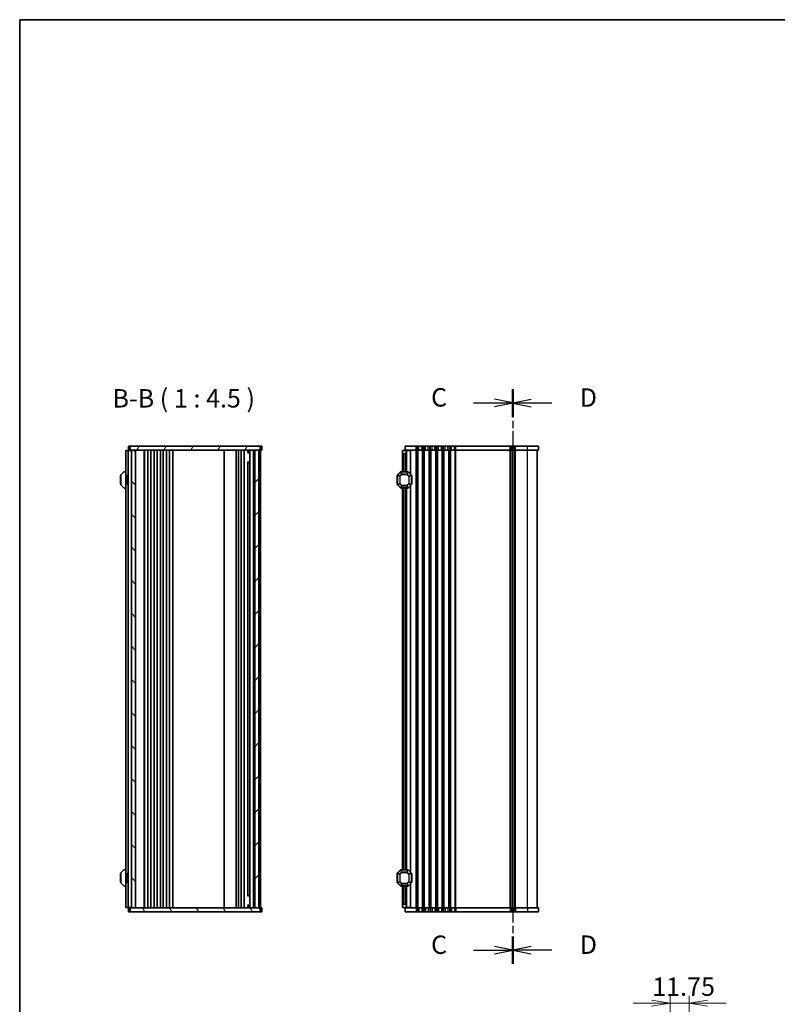
# Model space of a CAD drawing. Units: millimetres. Extents: x 0 to 6699, y 0 to 1264.
# Drawn here: x 987 to 1451, y 662 to 1264 of the extents above; entities that cross this region are included whole.
import ezdxf

# ---------------------------------------------------------------- set-up
doc = ezdxf.new("R2010")
doc.units = ezdxf.units.MM
doc.linetypes.add('CHAIN', pattern=[0.3543, 0.2362, -0.0295, 0.0591, -0.0295])
for name, color, linetype, lineweight in [('Border (ISO)', 7, 'Continuous', 35), ('Dimension (ISO)', 7, 'Continuous', 18), ('Dimension (ISO) @ 1', 7, 'Continuous', 18), ('Section Line (ISO)', 7, 'CHAIN', 25), ('Symbol (ISO)', 7, 'Continuous', 18), ('Visible (ISO)', 7, 'Continuous', 35), ('Visible Narrow (ISO)', 7, 'Continuous', 25)]:
    doc.layers.add(name, color=color, linetype=linetype, lineweight=lineweight)
doc.layers.add('Hatch (ISO)', color=1, linetype='Continuous', lineweight=18, true_color=0xff0000)
doc.styles.add('Note Text (TK)', font='MS PGothic.ttf')
doc.dimstyles.new('Default - Method 1b (TK)', dxfattribs={"dimscale": 2.5, "dimtxt": 2.5, "dimasz": 2.5, "dimexe": 1, "dimexo": 1.5, "dimgap": 1, "dimtad": 1, "dimrnd": 1e-08, "dimdsep": 46, "dimtxsty": 'Note Text (TK)', "dimblk": 'OPEN', "dimcen": 0.09, "dimdle": 5, "dimclrd": 100, "dimclre": 100, "dimclrt": 7, "dimadec": 1, "dimazin": 1, "dimtfac": 1, "dimtmove": 0, "dimatfit": 3, "dimldrblk": 'OPEN', "dimfxl": 0, "dimtolj": 1, "dimlwd": -1, "dimlwe": -1, "dimarcsym": 0})

# ---------------------------------------------------------------- blocks, each defined once
blk = doc.blocks.new('図面枠 tk図枠')
at = {"layer": 'Border (ISO)'}
for q in [(405.5, 289), (14.5, 8)]:
    blk.add_line((14.5, 289), q, dxfattribs=at)
blk = doc.blocks.new('_Open')
at = {"color": 0, "linetype": 'ByBlock', "lineweight": -2}
for p, q in [((-1, 0.167), (0, 0)), ((-1, -0.167), (0, 0)), ((0, 0), (-1, 0))]:
    blk.add_line(p, q, dxfattribs=at)
blk = doc.blocks.new('*D51')
at = {"layer": 'Defpoints', "color": 0, "transparency": 16777216}
for p in [(1385.24, 662.75), (1396.99, 637.91), (1385.24, 623.16)]:
    blk.add_point(p, dxfattribs=at)
at = {"layer": 'Dimension (ISO)', "color": 100, "transparency": 16777216}
for p, q in [((1373.99, 662.75), (1362.74, 662.75)), ((1385.24, 629.91), (1385.24, 667.25)), ((1396.99, 662.75), (1385.24, 662.75)), ((1396.99, 644.66), (1396.99, 667.25)), ((1408.24, 662.75), (1419.49, 662.75))]:
    blk.add_line(p, q, dxfattribs=at)
at = {"layer": 'Dimension (ISO)', "color": 100, "transparency": 16777216, "xscale": 11.25, "yscale": 11.25, "zscale": 11.25}
blk.add_blockref('_Open', (1385.24, 662.75), dxfattribs=at)
at = {"layer": 'Dimension (ISO)', "color": 100, "transparency": 16777216, "xscale": 11.25, "yscale": 11.25, "zscale": 11.25, "rotation": 180}
blk.add_blockref('_Open', (1396.99, 662.75), dxfattribs=at)
at = {"layer": 'Dimension (ISO)', "color": 7, "transparency": 16777216, "insert": (1374.37, 672.87), "char_height": 11.25, "attachment_point": 4, "style": 'Note Text (TK)'}
blk.add_mtext('\\A1;11.75', dxfattribs=at)
blk = doc.blocks.new('2dTransSection2')
at = {"layer": 'Section Line (ISO)', "linetype": 'CHAIN', "ltscale": 16.147881}
blk.add_line((81.51, 238.72), (81.51, 160.62), dxfattribs=at)
at = {"layer": 'Section Line (ISO)', "linetype": 'Continuous', "lineweight": 50}
for p, q in [((81.51, 238.72), (81.51, 235)), ((81.51, 164.34), (81.51, 160.62))]:
    blk.add_line(p, q, dxfattribs=at)
at = {"layer": 'Section Line (ISO)', "linetype": 'Continuous'}
for p, q in [((84.01, 237.36), (81.51, 236.86)), ((84.01, 236.86), (81.51, 236.86)), ((81.51, 236.86), (84.01, 236.36)), ((86.84, 236.86), (84.01, 236.86)), ((84.01, 162.98), (81.51, 162.48)), ((84.01, 162.48), (81.51, 162.48)), ((81.51, 162.48), (84.01, 161.98)), ((86.84, 162.48), (84.01, 162.48))]:
    blk.add_line(p, q, dxfattribs=at)
at = {"layer": 'Section Line (ISO)', "char_height": 2.5, "attachment_point": 7, "style": 'Note Text (TK)'}
for insert in [(90.62, 235.59), (90.62, 161.21)]:
    blk.add_mtext('D', dxfattribs=dict(at, insert=insert))
blk = doc.blocks.new('2dTransSection3')
at = {"layer": 'Section Line (ISO)', "linetype": 'CHAIN', "ltscale": 16.156618}
blk.add_line((81.51, 238.77), (81.51, 160.63), dxfattribs=at)
at = {"layer": 'Section Line (ISO)', "linetype": 'Continuous', "lineweight": 50}
for p, q in [((81.51, 238.77), (81.51, 235.04)), ((81.51, 164.35), (81.51, 160.63))]:
    blk.add_line(p, q, dxfattribs=at)
at = {"layer": 'Section Line (ISO)', "linetype": 'Continuous'}
for p, q in [((81.51, 236.91), (79.01, 237.41)), ((76.17, 236.91), (79.01, 236.91)), ((79.01, 236.91), (81.51, 236.91)), ((79.01, 236.41), (81.51, 236.91)), ((76.17, 162.49), (79.01, 162.49)), ((81.51, 162.49), (79.01, 162.99)), ((79.01, 162.49), (81.51, 162.49)), ((79.01, 161.99), (81.51, 162.49))]:
    blk.add_line(p, q, dxfattribs=at)
at = {"layer": 'Section Line (ISO)', "char_height": 2.5, "attachment_point": 7, "style": 'Note Text (TK)'}
for insert in [(70.41, 235.62), (70.41, 161.2)]:
    blk.add_mtext('C', dxfattribs=dict(at, insert=insert))

msp = doc.modelspace()

# ---------------------------------------------------------------- hatches: boundary and pattern name
at = {"layer": 'Hatch (ISO)'}
h = msp.add_hatch(dxfattribs=at)
h.set_pattern_fill('ANSI31', color=256, scale=114.3, angle=14.9999778, style=0)
h.set_pattern_definition([(60, (922.25, -36), (-12.37334, 7.14375), [])])
h.paths.add_polyline_path([(1134.5906, 1001.1648), (1134.5906, 1003.6648), (1055.0906, 1003.6648), (1055.0906, 1001.1648)])
h = msp.add_hatch(dxfattribs=at)
h.set_pattern_fill('ANSI31', color=256, scale=114.3, angle=90.0002105, style=0)
h.set_pattern_definition([(135.0002, (922.25, -36), (-10.10275, -10.10283), [])])
h.paths.add_polyline_path([(1058.3406, 721.1648), (1058.3406, 1001.1648), (1055.8406, 1001.1648), (1055.8406, 721.1648)])
h = msp.add_hatch(dxfattribs=at)
h.set_pattern_fill('ANSI31', color=256, scale=114.3, style=0)
h.set_pattern_definition([(45, (922.25, -36), (-10.10279, 10.10279), [])])
h.paths.add_polyline_path([(1133.8406, 721.1648), (1133.8406, 1001.1648), (1131.3406, 1001.1648), (1131.3406, 721.1648)])
h = msp.add_hatch(dxfattribs=at)
h.set_pattern_fill('ANSI31', color=256, scale=114.3, angle=75.0001754, style=0)
h.set_pattern_definition([(120.0002, (922.25, -36), (-12.37332, -7.1438), [])])
h.paths.add_polyline_path([(1134.5906, 718.6648), (1134.5906, 721.1648), (1055.0906, 721.1648), (1055.0906, 718.6648)])

# ---------------------------------------------------------------- linework, layer by layer
at = {"layer": 'Visible (ISO)'}
for p, q in [((1052.8406, 1000.9148), (1052.3406, 1000.9148)), ((1052.3406, 721.4148), (1052.3406, 1000.9148)), ((1052.8406, 1000.9148), (1053.5406, 1000.9148)), ((1053.5406, 1000.9148), (1053.8406, 1000.9148)), ((1054.8406, 1000.9148), (1053.8406, 1000.9148)), ((1053.8406, 721.4148), (1053.8406, 1000.9148)), ((1054.4567, 1003.6648), (1054.0906, 1003.6648)), ((1054.0906, 1001.1648), (1054.0906, 1003.6648)), ((1054.4567, 1001.1648), (1054.0906, 1001.1648)), ((1054.4567, 1003.6648), (1054.871, 1003.6648)), ((1054.4567, 1001.1648), (1054.871, 1001.1648)), ((1054.8406, 1000.9148), (1054.8406, 1001.1648)), ((1054.8406, 1000.9148), (1055.5406, 1000.9148)), ((1054.871, 1003.6648), (1055.0906, 1003.6648)), ((1054.871, 1001.1648), (1055.0906, 1001.1648)), ((1134.5906, 1003.6648), (1055.0906, 1003.6648)), ((1055.0906, 1003.6648), (1055.0906, 1001.1648)), ((1055.0906, 1001.1648), (1134.5906, 1001.1648)), ((1055.8406, 1000.9148), (1055.5406, 1000.9148)), ((1058.3406, 1001.1648), (1055.8406, 1001.1648)), ((1055.8406, 1001.1648), (1055.8406, 721.1648)), ((1058.3406, 721.1648), (1058.3406, 1001.1648)), ((1063.6406, 721.1648), (1063.6406, 1001.1648)), ((1063.8406, 721.1648), (1063.8406, 1001.1648)), ((1065.9406, 721.1648), (1065.9406, 1001.1648)), ((1067.7406, 721.1648), (1067.7406, 1001.1648)), ((1069.7406, 721.1648), (1069.7406, 1001.1648)), ((1071.5406, 721.1648), (1071.5406, 1001.1648)), ((1073.5406, 721.1648), (1073.5406, 1001.1648)), ((1075.3406, 721.1648), (1075.3406, 1001.1648)), ((1077.3406, 721.1648), (1077.3406, 1001.1648)), ((1079.1406, 721.1648), (1079.1406, 1001.1648)), ((1081.1406, 721.1648), (1081.1406, 1001.1648)), ((1112.5406, 721.1648), (1112.5406, 1001.1648)), ((1119.8406, 721.1648), (1119.8406, 1001.1648)), ((1121.3406, 721.1648), (1121.3406, 1001.1648)), ((1122.9406, 721.1648), (1122.9406, 1001.1648)), ((1124.7406, 721.1648), (1124.7406, 1001.1648)), ((1127.0178, 999.9136), (1127.0178, 1001.0051)), ((1127.0553, 1000.9648), (1127.0178, 1001.0023)), ((1127.0553, 1000.9648), (1128.2406, 1000.9648)), ((1127.0553, 1000.9648), (1127.0553, 999.9942)), ((1128.2406, 721.1648), (1128.2406, 1001.1648)), ((1130.5406, 721.1648), (1130.5406, 1001.1648)), ((1133.8406, 1001.1648), (1131.3406, 1001.1648)), ((1131.3406, 1001.1648), (1131.3406, 721.1648)), ((1133.8406, 721.1648), (1133.8406, 1001.1648)), ((1134.5906, 1001.1648), (1134.5906, 1003.6648)), ((1134.5906, 1003.6648), (1134.8103, 1003.6648)), ((1134.5906, 1001.1648), (1134.8103, 1001.1648)), ((1134.8103, 1003.6648), (1135.2245, 1003.6648)), ((1134.8103, 1001.1648), (1135.2245, 1001.1648)), ((1134.8406, 721.1648), (1134.8406, 1001.1648)), ((1135.5906, 1003.6648), (1135.2245, 1003.6648)), ((1135.5906, 1001.1648), (1135.2245, 1001.1648)), ((1135.5906, 1001.1648), (1135.5906, 1003.6648)), ((1221.538, 1000.9148), (1224.038, 1000.9148)), ((1221.538, 999.4148), (1221.538, 1000.9148)), ((1230.038, 1003.6648), (1223.288, 1003.6648)), ((1223.288, 1001.1648), (1223.288, 1003.6648)), ((1230.038, 1001.1648), (1223.288, 1001.1648)), ((1224.038, 1000.9148), (1224.038, 1001.1648)), ((1224.038, 1000.9148), (1224.038, 999.9148)), ((1226.2386, 1000.9148), (1224.038, 1000.9148)), ((1226.2386, 1000.9148), (1226.538, 1000.9148)), ((1226.538, 1000.9148), (1226.538, 986.4148)), ((1230.038, 1003.6648), (1230.803, 1003.6648)), ((1230.038, 1001.1648), (1230.803, 1001.1648)), ((1231.6705, 1003.6648), (1230.803, 1003.6648)), ((1231.6705, 1001.1648), (1230.803, 1001.1648)), ((1231.6705, 1003.6648), (1233.4054, 1003.6648)), ((1231.6705, 1001.1648), (1233.4054, 1001.1648)), ((1234.2729, 1003.6648), (1233.4054, 1003.6648)), ((1234.2729, 1001.1648), (1233.4054, 1001.1648)), ((1234.2729, 1003.6648), (1234.803, 1003.6648)), ((1234.2729, 1001.1648), (1234.803, 1001.1648)), ((1235.6705, 1003.6648), (1234.803, 1003.6648)), ((1235.6705, 1001.1648), (1234.803, 1001.1648)), ((1235.6705, 1003.6648), (1237.4054, 1003.6648)), ((1235.6705, 1001.1648), (1237.4054, 1001.1648)), ((1238.2729, 1003.6648), (1237.4054, 1003.6648)), ((1238.2729, 1001.1648), (1237.4054, 1001.1648)), ((1238.2729, 1003.6648), (1238.803, 1003.6648)), ((1238.2729, 1001.1648), (1238.803, 1001.1648)), ((1239.6705, 1003.6648), (1238.803, 1003.6648)), ((1239.6705, 1001.1648), (1238.803, 1001.1648)), ((1239.6705, 1003.6648), (1241.4054, 1003.6648)), ((1239.6705, 1001.1648), (1241.4054, 1001.1648)), ((1242.2729, 1003.6648), (1241.4054, 1003.6648)), ((1242.2729, 1001.1648), (1241.4054, 1001.1648)), ((1242.2729, 1003.6648), (1242.803, 1003.6648)), ((1242.2729, 1001.1648), (1242.803, 1001.1648)), ((1243.6705, 1003.6648), (1242.803, 1003.6648)), ((1243.6705, 1001.1648), (1242.803, 1001.1648)), ((1243.6705, 1003.6648), (1245.4054, 1003.6648)), ((1243.6705, 1001.1648), (1245.4054, 1001.1648)), ((1246.2729, 1003.6648), (1245.4054, 1003.6648)), ((1246.2729, 1001.1648), (1245.4054, 1001.1648)), ((1246.2729, 1003.6648), (1246.803, 1003.6648)), ((1246.2729, 1001.1648), (1246.803, 1001.1648)), ((1247.6705, 1003.6648), (1246.803, 1003.6648)), ((1247.6705, 1001.1648), (1246.803, 1001.1648)), ((1247.6705, 1003.6648), (1249.4054, 1003.6648)), ((1247.6705, 1001.1648), (1249.4054, 1001.1648)), ((1250.2729, 1003.6648), (1249.4054, 1003.6648)), ((1250.2729, 1001.1648), (1249.4054, 1001.1648)), ((1250.2729, 1003.6648), (1250.803, 1003.6648)), ((1250.2729, 1001.1648), (1250.803, 1001.1648)), ((1251.6705, 1003.6648), (1250.803, 1003.6648)), ((1251.6705, 1001.1648), (1250.803, 1001.1648)), ((1251.6705, 1003.6648), (1253.4054, 1003.6648)), ((1251.6705, 1001.1648), (1253.4054, 1001.1648)), ((1254.2729, 1003.6648), (1253.4054, 1003.6648)), ((1254.2729, 1001.1648), (1253.4054, 1001.1648)), ((1254.2729, 1003.6648), (1287.3857, 1003.6648)), ((1254.2729, 1001.1648), (1287.3857, 1001.1648)), ((1288.2837, 1003.6648), (1287.3857, 1003.6648)), ((1288.2837, 1001.1648), (1287.3857, 1001.1648)), ((1288.2837, 1003.6648), (1289.9054, 1003.6648)), ((1288.2837, 1001.1648), (1288.2837, 1003.6648)), ((1288.2837, 1001.1648), (1289.9054, 1001.1648)), ((1289.038, 721.1648), (1289.038, 1001.1648)), ((1289.038, 721.1648), (1289.038, 1001.1648)), ((1290.7729, 1003.6648), (1289.9054, 1003.6648)), ((1289.9054, 1001.1648), (1289.9054, 1003.6648)), ((1290.7729, 1001.1648), (1289.9054, 1001.1648)), ((1290.7729, 1003.6648), (1298.038, 1003.6648)), ((1290.7729, 1001.1648), (1298.038, 1001.1648)), ((1304.788, 1003.6648), (1298.038, 1003.6648)), ((1304.788, 1001.1648), (1298.038, 1001.1648)), ((1304.038, 721.1648), (1304.038, 1001.1648)), ((1304.788, 1001.1648), (1304.788, 1003.6648)), ((1126.8886, 999.5648), (1128.2406, 999.5648)), ((1127.0553, 999.9942), (1127.0178, 999.9191)), ((1127.0553, 999.9942), (1128.2406, 999.9942)), ((1221.538, 999.4148), (1221.538, 987.9148)), ((1223.038, 998.9148), (1222.038, 998.9148)), ((1224.038, 999.9148), (1224.038, 987.9148)), ((1126.8886, 993.8795), (1128.2406, 993.8795)), ((1127.0178, 728.5373), (1127.0178, 993.7923)), ((1127.27, 993.6648), (1127.0178, 993.7909)), ((1128.2406, 993.6648), (1127.27, 993.6648)), ((1049.0906, 985.4148), (1049.0906, 980.4148)), ((1049.3406, 985.7905), (1049.3406, 980.039)), ((1051.2528, 987.8269), (1049.4285, 986.0026)), ((1052.3406, 987.9148), (1051.4649, 987.9148)), ((1053.0406, 985.3952), (1053.3406, 985.9148)), ((1053.0406, 980.4344), (1053.0406, 985.3952)), ((1053.3406, 985.9148), (1053.3406, 979.9148)), ((1053.3406, 985.9148), (1053.8406, 985.9148)), ((1218.288, 985.4148), (1218.288, 980.4148)), ((1218.538, 985.7905), (1218.538, 980.039)), ((1220.4501, 987.8269), (1218.6258, 986.0026)), ((1224.9137, 987.9148), (1220.6622, 987.9148)), ((1226.9501, 986.0026), (1225.1258, 987.8269)), ((1227.038, 980.039), (1227.038, 985.7905)), ((1227.288, 980.4148), (1227.288, 985.4148)), ((1049.4285, 979.8269), (1051.2528, 978.0026)), ((1051.4649, 977.9148), (1052.3406, 977.9148)), ((1053.0406, 980.4344), (1053.3406, 979.9148)), ((1053.3406, 979.9148), (1053.8406, 979.9148)), ((1218.6258, 979.8269), (1220.4501, 978.0026)), ((1220.6622, 977.9148), (1224.9137, 977.9148)), ((1221.538, 977.9148), (1221.538, 744.4148)), ((1224.038, 977.9148), (1224.038, 744.4148)), ((1225.1258, 978.0026), (1226.9501, 979.8269)), ((1226.538, 979.4148), (1226.538, 742.9148)), ((1049.0906, 741.9148), (1049.0906, 736.9148)), ((1049.3406, 742.2905), (1049.3406, 736.539)), ((1051.2528, 744.3269), (1049.4285, 742.5026)), ((1052.3406, 744.4148), (1051.4649, 744.4148)), ((1053.0406, 741.8952), (1053.3406, 742.4148)), ((1053.0406, 736.9344), (1053.0406, 741.8952)), ((1053.3406, 742.4148), (1053.3406, 736.4148)), ((1053.3406, 742.4148), (1053.8406, 742.4148)), ((1218.288, 741.9148), (1218.288, 736.9148)), ((1218.538, 742.2905), (1218.538, 736.539)), ((1220.4501, 744.3269), (1218.6258, 742.5026)), ((1224.9137, 744.4148), (1220.6622, 744.4148)), ((1226.9501, 742.5026), (1225.1258, 744.3269)), ((1227.038, 736.539), (1227.038, 742.2905)), ((1227.288, 736.9148), (1227.288, 741.9148)), ((1049.4285, 736.3269), (1051.2528, 734.5026)), ((1053.0406, 736.9344), (1053.3406, 736.4148)), ((1053.3406, 736.4148), (1053.8406, 736.4148)), ((1218.6258, 736.3269), (1220.4501, 734.5026)), ((1225.1258, 734.5026), (1226.9501, 736.3269)), ((1226.538, 735.9148), (1226.538, 721.4148)), ((1051.4649, 734.4148), (1052.3406, 734.4148)), ((1220.6622, 734.4148), (1224.9137, 734.4148)), ((1221.538, 734.4148), (1221.538, 722.9148)), ((1224.038, 734.4148), (1224.038, 722.4148)), ((1128.2406, 728.4501), (1126.8886, 728.4501)), ((1127.27, 728.6648), (1127.0178, 728.5386)), ((1127.27, 728.6648), (1128.2406, 728.6648)), ((1221.538, 721.4148), (1221.538, 722.9148)), ((1222.038, 723.4148), (1223.038, 723.4148)), ((1052.8406, 721.4148), (1052.3406, 721.4148)), ((1052.8406, 721.4148), (1053.5406, 721.4148)), ((1053.5406, 721.4148), (1053.8406, 721.4148)), ((1054.8406, 721.4148), (1053.8406, 721.4148)), ((1054.0906, 721.1648), (1054.4567, 721.1648)), ((1054.0906, 721.1648), (1054.0906, 718.6648)), ((1054.0906, 718.6648), (1054.4567, 718.6648)), ((1054.8709, 721.1648), (1054.4567, 721.1648)), ((1054.8709, 718.6648), (1054.4567, 718.6648)), ((1054.8406, 721.1648), (1054.8406, 721.4148)), ((1054.8406, 721.4148), (1055.5406, 721.4148)), ((1055.0906, 721.1648), (1054.8709, 721.1648)), ((1055.0906, 718.6648), (1054.8709, 718.6648)), ((1134.5906, 721.1648), (1055.0906, 721.1648)), ((1055.0906, 721.1648), (1055.0906, 718.6648)), ((1055.0906, 718.6648), (1134.5906, 718.6648)), ((1055.8406, 721.4148), (1055.5406, 721.4148)), ((1055.8406, 721.1648), (1058.3406, 721.1648)), ((1128.2406, 722.7648), (1126.8886, 722.7648)), ((1127.0178, 721.3245), (1127.0178, 722.4159)), ((1127.0553, 722.3354), (1127.0178, 722.4105)), ((1127.0553, 721.3648), (1127.0178, 721.3272)), ((1128.2406, 722.3354), (1127.0553, 722.3354)), ((1127.0553, 721.3648), (1127.0553, 722.3354)), ((1128.2406, 721.3648), (1127.0553, 721.3648)), ((1131.3406, 721.1648), (1133.8406, 721.1648)), ((1134.5906, 718.6648), (1134.5906, 721.1648)), ((1134.8103, 721.1648), (1134.5906, 721.1648)), ((1134.8103, 718.6648), (1134.5906, 718.6648)), ((1135.2245, 721.1648), (1134.8103, 721.1648)), ((1135.2245, 718.6648), (1134.8103, 718.6648)), ((1135.2245, 721.1648), (1135.5906, 721.1648)), ((1135.2245, 718.6648), (1135.5906, 718.6648)), ((1135.5906, 721.1648), (1135.5906, 718.6648)), ((1224.038, 721.4148), (1221.538, 721.4148)), ((1223.288, 721.1648), (1223.288, 718.6648)), ((1223.288, 721.1648), (1230.038, 721.1648)), ((1223.288, 718.6648), (1230.038, 718.6648)), ((1224.038, 722.4148), (1224.038, 721.4148)), ((1224.038, 721.1648), (1224.038, 721.4148)), ((1226.2386, 721.4148), (1224.038, 721.4148)), ((1226.2386, 721.4148), (1226.538, 721.4148)), ((1230.803, 721.1648), (1230.038, 721.1648)), ((1230.803, 718.6648), (1230.038, 718.6648)), ((1230.803, 721.1648), (1231.6705, 721.1648)), ((1230.803, 718.6648), (1231.6705, 718.6648)), ((1233.4054, 721.1648), (1231.6705, 721.1648)), ((1233.4054, 718.6648), (1231.6705, 718.6648)), ((1233.4054, 721.1648), (1234.2729, 721.1648)), ((1233.4054, 718.6648), (1234.2729, 718.6648)), ((1234.803, 721.1648), (1234.2729, 721.1648)), ((1234.803, 718.6648), (1234.2729, 718.6648)), ((1234.803, 721.1648), (1235.6705, 721.1648)), ((1234.803, 718.6648), (1235.6705, 718.6648)), ((1237.4054, 721.1648), (1235.6705, 721.1648)), ((1237.4054, 718.6648), (1235.6705, 718.6648)), ((1237.4054, 721.1648), (1238.2729, 721.1648)), ((1237.4054, 718.6648), (1238.2729, 718.6648)), ((1238.803, 721.1648), (1238.2729, 721.1648)), ((1238.803, 718.6648), (1238.2729, 718.6648)), ((1238.803, 721.1648), (1239.6705, 721.1648)), ((1238.803, 718.6648), (1239.6705, 718.6648)), ((1241.4054, 721.1648), (1239.6705, 721.1648)), ((1241.4054, 718.6648), (1239.6705, 718.6648)), ((1241.4054, 721.1648), (1242.2729, 721.1648)), ((1241.4054, 718.6648), (1242.2729, 718.6648)), ((1242.803, 721.1648), (1242.2729, 721.1648)), ((1242.803, 718.6648), (1242.2729, 718.6648)), ((1242.803, 721.1648), (1243.6705, 721.1648)), ((1242.803, 718.6648), (1243.6705, 718.6648)), ((1245.4054, 721.1648), (1243.6705, 721.1648)), ((1245.4054, 718.6648), (1243.6705, 718.6648)), ((1245.4054, 721.1648), (1246.2729, 721.1648)), ((1245.4054, 718.6648), (1246.2729, 718.6648)), ((1246.803, 721.1648), (1246.2729, 721.1648)), ((1246.803, 718.6648), (1246.2729, 718.6648)), ((1246.803, 721.1648), (1247.6705, 721.1648)), ((1246.803, 718.6648), (1247.6705, 718.6648)), ((1249.4054, 721.1648), (1247.6705, 721.1648)), ((1249.4054, 718.6648), (1247.6705, 718.6648)), ((1249.4054, 721.1648), (1250.2729, 721.1648)), ((1249.4054, 718.6648), (1250.2729, 718.6648)), ((1250.803, 721.1648), (1250.2729, 721.1648)), ((1250.803, 718.6648), (1250.2729, 718.6648)), ((1250.803, 721.1648), (1251.6705, 721.1648)), ((1250.803, 718.6648), (1251.6705, 718.6648)), ((1253.4054, 721.1648), (1251.6705, 721.1648)), ((1253.4054, 718.6648), (1251.6705, 718.6648)), ((1253.4054, 721.1648), (1254.2729, 721.1648)), ((1253.4054, 718.6648), (1254.2729, 718.6648)), ((1287.3857, 721.1648), (1254.2729, 721.1648)), ((1287.3857, 718.6648), (1254.2729, 718.6648)), ((1287.3857, 721.1648), (1288.2837, 721.1648)), ((1287.3857, 718.6648), (1288.2837, 718.6648)), ((1288.2837, 721.1648), (1288.2837, 718.6648)), ((1289.9054, 721.1648), (1288.2837, 721.1648)), ((1289.9054, 718.6648), (1288.2837, 718.6648)), ((1289.9054, 721.1648), (1289.9054, 718.6648)), ((1289.9054, 721.1648), (1290.7729, 721.1648)), ((1289.9054, 718.6648), (1290.7729, 718.6648)), ((1298.038, 721.1648), (1290.7729, 721.1648)), ((1298.038, 718.6648), (1290.7729, 718.6648)), ((1298.038, 721.1648), (1304.788, 721.1648)), ((1298.038, 718.6648), (1304.788, 718.6648)), ((1304.788, 721.1648), (1304.788, 718.6648))]:
    msp.add_line(p, q, dxfattribs=at)
for centre, radius, start, end in [((1222.038, 999.4148), 0.5, 180, 270), ((1223.038, 999.9148), 1, 270, 0), ((1049.3406, 985.4148), 0.25, 90, 180), ((1049.6406, 985.7905), 0.3, 135, 180), ((1051.4649, 987.6148), 0.3, 90, 135), ((1218.538, 985.4148), 0.25, 90, 180), ((1218.838, 985.7905), 0.3, 135, 180), ((1220.6622, 987.6148), 0.3, 90, 135), ((1224.9137, 987.6148), 0.3, 45, 90), ((1226.738, 985.7905), 0.3, 0, 45), ((1227.038, 985.4148), 0.25, 0, 90), ((1049.3406, 980.4148), 0.25, 180, 270), ((1049.6406, 980.039), 0.3, 180, 225), ((1051.4649, 978.2148), 0.3, 225, 270), ((1218.538, 980.4148), 0.25, 180, 270), ((1218.838, 980.039), 0.3, 180, 225), ((1220.6622, 978.2148), 0.3, 225, 270), ((1224.9137, 978.2148), 0.3, 270, 315), ((1226.738, 980.039), 0.3, 315, 0), ((1227.038, 980.4148), 0.25, 270, 0), ((1049.3406, 741.9148), 0.25, 90, 180), ((1049.6406, 742.2905), 0.3, 135, 180), ((1051.4649, 744.1148), 0.3, 90, 135), ((1218.538, 741.9148), 0.25, 90, 180), ((1218.838, 742.2905), 0.3, 135, 180), ((1220.6622, 744.1148), 0.3, 90, 135), ((1224.9137, 744.1148), 0.3, 45, 90), ((1226.738, 742.2905), 0.3, 0, 45), ((1227.038, 741.9148), 0.25, 0, 90), ((1049.3406, 736.9148), 0.25, 180, 270), ((1049.6406, 736.539), 0.3, 180, 225), ((1218.538, 736.9148), 0.25, 180, 270), ((1218.838, 736.539), 0.3, 180, 225), ((1226.738, 736.539), 0.3, 315, 0), ((1227.038, 736.9148), 0.25, 270, 0), ((1051.4649, 734.7148), 0.3, 225, 270), ((1220.6622, 734.7148), 0.3, 225, 270), ((1224.9137, 734.7148), 0.3, 270, 315), ((1222.038, 722.9148), 0.5, 90, 180), ((1223.038, 722.4148), 1, 0, 90)]:
    msp.add_arc(centre, radius, start, end, dxfattribs=at)
at = {"layer": 'Visible Narrow (ISO)'}
for p, q in [((1226.2386, 1000.9148), (1226.2386, 986.7142)), ((1230.038, 1001.1648), (1230.038, 1003.6648)), ((1230.038, 721.1648), (1230.038, 1001.1648)), ((1230.803, 1001.1648), (1230.803, 1003.6648)), ((1230.803, 721.1648), (1230.803, 1001.1648)), ((1231.15, 721.1648), (1231.15, 1001.1648)), ((1231.6705, 1001.1648), (1231.6705, 1003.6648)), ((1233.4054, 1001.1648), (1233.4054, 1003.6648)), ((1233.9259, 721.1648), (1233.9259, 1001.1648)), ((1234.2729, 1001.1648), (1234.2729, 1003.6648)), ((1234.2729, 721.1648), (1234.2729, 1001.1648)), ((1234.803, 1001.1648), (1234.803, 1003.6648)), ((1234.803, 721.1648), (1234.803, 1001.1648)), ((1235.15, 721.1648), (1235.15, 1001.1648)), ((1235.6705, 1001.1648), (1235.6705, 1003.6648)), ((1237.4054, 1001.1648), (1237.4054, 1003.6648)), ((1237.9259, 721.1648), (1237.9259, 1001.1648)), ((1238.2729, 1001.1648), (1238.2729, 1003.6648)), ((1238.2729, 721.1648), (1238.2729, 1001.1648)), ((1238.803, 1001.1648), (1238.803, 1003.6648)), ((1238.803, 721.1648), (1238.803, 1001.1648)), ((1239.15, 721.1648), (1239.15, 1001.1648)), ((1239.6705, 1001.1648), (1239.6705, 1003.6648)), ((1241.4054, 1001.1648), (1241.4054, 1003.6648)), ((1241.9259, 721.1648), (1241.9259, 1001.1648)), ((1242.2729, 1001.1648), (1242.2729, 1003.6648)), ((1242.2729, 721.1648), (1242.2729, 1001.1648)), ((1242.803, 1001.1648), (1242.803, 1003.6648)), ((1242.803, 721.1648), (1242.803, 1001.1648)), ((1243.15, 721.1648), (1243.15, 1001.1648)), ((1243.6705, 1001.1648), (1243.6705, 1003.6648)), ((1245.4054, 1001.1648), (1245.4054, 1003.6648)), ((1245.9259, 721.1648), (1245.9259, 1001.1648)), ((1246.2729, 1001.1648), (1246.2729, 1003.6648)), ((1246.2729, 721.1648), (1246.2729, 1001.1648)), ((1246.803, 1001.1648), (1246.803, 1003.6648)), ((1246.803, 721.1648), (1246.803, 1001.1648)), ((1247.15, 721.1648), (1247.15, 1001.1648)), ((1247.6705, 1001.1648), (1247.6705, 1003.6648)), ((1249.4054, 1001.1648), (1249.4054, 1003.6648)), ((1249.9259, 721.1648), (1249.9259, 1001.1648)), ((1250.2729, 1001.1648), (1250.2729, 1003.6648)), ((1250.2729, 721.1648), (1250.2729, 1001.1648)), ((1250.803, 1001.1648), (1250.803, 1003.6648)), ((1250.803, 721.1648), (1250.803, 1001.1648)), ((1251.15, 721.1648), (1251.15, 1001.1648)), ((1251.6705, 1001.1648), (1251.6705, 1003.6648)), ((1253.4054, 1001.1648), (1253.4054, 1003.6648)), ((1253.9259, 721.1648), (1253.9259, 1001.1648)), ((1254.2729, 1001.1648), (1254.2729, 1003.6648)), ((1254.2729, 721.1648), (1254.2729, 1001.1648)), ((1287.3857, 1001.1648), (1287.3857, 1003.6648)), ((1287.3857, 721.1648), (1287.3857, 1001.1648)), ((1287.6012, 721.1648), (1287.6012, 1001.1648)), ((1288.7771, 721.1648), (1288.7771, 1001.1648)), ((1289.2988, 721.1648), (1289.2988, 1001.1648)), ((1290.4259, 721.1648), (1290.4259, 1001.1648)), ((1290.7729, 1001.1648), (1290.7729, 1003.6648)), ((1290.7729, 721.1648), (1290.7729, 1001.1648)), ((1298.038, 1001.1648), (1298.038, 1003.6648)), ((1298.038, 721.1648), (1298.038, 1001.1648)), ((1222.038, 998.9148), (1222.038, 987.9148)), ((1223.038, 998.9148), (1223.038, 987.9148)), ((1218.538, 985.4148), (1218.288, 985.4148)), ((1218.6258, 985.7905), (1218.538, 985.7905)), ((1218.6258, 986.0026), (1218.688, 985.9405)), ((1218.6258, 980.039), (1218.6258, 985.7905)), ((1218.6258, 985.7905), (1219.9501, 985.242)), ((1218.688, 985.9405), (1220.5122, 987.7648)), ((1220.0122, 985.392), (1218.688, 985.9405)), ((1220.1622, 985.242), (1219.9501, 985.242)), ((1219.9501, 985.242), (1219.9501, 980.5876)), ((1221.0608, 986.4405), (1220.0122, 985.392)), ((1220.0122, 985.392), (1220.1622, 985.242)), ((1220.1622, 985.242), (1221.2108, 986.2905)), ((1220.1622, 980.5876), (1220.1622, 985.242)), ((1220.4501, 987.8269), (1220.5122, 987.7648)), ((1220.5122, 987.7648), (1221.0608, 986.4405)), ((1220.6622, 987.8269), (1220.6622, 987.9148)), ((1221.2108, 986.5026), (1220.6622, 987.8269)), ((1220.6622, 987.8269), (1224.9137, 987.8269)), ((1221.2108, 986.2905), (1221.0608, 986.4405)), ((1221.2108, 986.5026), (1221.2108, 986.2905)), ((1224.3652, 986.5026), (1221.2108, 986.5026)), ((1221.2108, 986.2905), (1224.3652, 986.2905)), ((1224.9137, 987.8269), (1224.3652, 986.5026)), ((1224.3652, 986.2905), (1224.3652, 986.5026)), ((1224.5152, 986.4405), (1224.3652, 986.2905)), ((1224.3652, 986.2905), (1225.4137, 985.242)), ((1224.5152, 986.4405), (1225.0637, 987.7648)), ((1225.5637, 985.392), (1224.5152, 986.4405)), ((1224.9137, 987.8269), (1224.9137, 987.9148)), ((1225.1258, 987.8269), (1225.0637, 987.7648)), ((1225.0637, 987.7648), (1226.888, 985.9405)), ((1225.4137, 985.242), (1225.5637, 985.392)), ((1225.6258, 985.242), (1225.4137, 985.242)), ((1225.4137, 985.242), (1225.4137, 980.5876)), ((1226.888, 985.9405), (1225.5637, 985.392)), ((1225.6258, 985.242), (1226.9501, 985.7905)), ((1225.6258, 980.5876), (1225.6258, 985.242)), ((1226.9501, 986.0026), (1226.888, 985.9405)), ((1226.9501, 985.7905), (1227.038, 985.7905)), ((1226.9501, 985.7905), (1226.9501, 980.039)), ((1227.288, 985.4148), (1227.038, 985.4148)), ((1218.288, 980.4148), (1218.538, 980.4148)), ((1218.6258, 980.039), (1218.538, 980.039)), ((1219.9501, 980.5876), (1218.6258, 980.039)), ((1218.6258, 979.8269), (1218.688, 979.889)), ((1218.688, 979.889), (1220.0122, 980.4376)), ((1220.5122, 978.0648), (1218.688, 979.889)), ((1219.9501, 980.5876), (1220.1622, 980.5876)), ((1220.1622, 980.5876), (1220.0122, 980.4376)), ((1220.0122, 980.4376), (1221.0608, 979.389)), ((1221.2108, 979.539), (1220.1622, 980.5876)), ((1220.4501, 978.0026), (1220.5122, 978.0648)), ((1221.0608, 979.389), (1220.5122, 978.0648)), ((1220.6622, 978.0026), (1221.2108, 979.3269)), ((1220.6622, 978.0026), (1220.6622, 977.9148)), ((1224.9137, 978.0026), (1220.6622, 978.0026)), ((1221.0608, 979.389), (1221.2108, 979.539)), ((1221.2108, 979.539), (1221.2108, 979.3269)), ((1224.3652, 979.539), (1221.2108, 979.539)), ((1221.2108, 979.3269), (1224.3652, 979.3269)), ((1222.038, 977.9148), (1222.038, 744.4148)), ((1223.038, 977.9148), (1223.038, 744.4148)), ((1225.4137, 980.5876), (1224.3652, 979.539)), ((1224.3652, 979.539), (1224.5152, 979.389)), ((1224.3652, 979.3269), (1224.3652, 979.539)), ((1224.3652, 979.3269), (1224.9137, 978.0026)), ((1224.5152, 979.389), (1225.5637, 980.4376)), ((1225.0637, 978.0648), (1224.5152, 979.389)), ((1224.9137, 978.0026), (1224.9137, 977.9148)), ((1226.888, 979.889), (1225.0637, 978.0648)), ((1225.1258, 978.0026), (1225.0637, 978.0648)), ((1225.4137, 980.5876), (1225.6258, 980.5876)), ((1225.5637, 980.4376), (1225.4137, 980.5876)), ((1225.5637, 980.4376), (1226.888, 979.889)), ((1226.9501, 980.039), (1225.6258, 980.5876)), ((1226.2386, 979.1154), (1226.2386, 743.2142)), ((1226.9501, 979.8269), (1226.888, 979.889)), ((1226.9501, 980.039), (1227.038, 980.039)), ((1227.038, 980.4148), (1227.288, 980.4148)), ((1218.538, 741.9148), (1218.288, 741.9148)), ((1218.6258, 742.2905), (1218.538, 742.2905)), ((1218.6258, 742.5026), (1218.688, 742.4405)), ((1218.6258, 736.539), (1218.6258, 742.2905)), ((1218.6258, 742.2905), (1219.9501, 741.742)), ((1218.688, 742.4405), (1220.5122, 744.2648)), ((1220.0122, 741.892), (1218.688, 742.4405)), ((1220.1622, 741.742), (1219.9501, 741.742)), ((1219.9501, 741.742), (1219.9501, 737.0876)), ((1221.0608, 742.9405), (1220.0122, 741.892)), ((1220.0122, 741.892), (1220.1622, 741.742)), ((1220.1622, 741.742), (1221.2108, 742.7905)), ((1220.1622, 737.0876), (1220.1622, 741.742)), ((1220.4501, 744.3269), (1220.5122, 744.2648)), ((1220.5122, 744.2648), (1221.0608, 742.9405)), ((1220.6622, 744.3269), (1220.6622, 744.4148)), ((1221.2108, 743.0026), (1220.6622, 744.3269)), ((1220.6622, 744.3269), (1224.9137, 744.3269)), ((1221.2108, 742.7905), (1221.0608, 742.9405)), ((1221.2108, 743.0026), (1221.2108, 742.7905)), ((1224.3652, 743.0026), (1221.2108, 743.0026)), ((1221.2108, 742.7905), (1224.3652, 742.7905)), ((1224.9137, 744.3269), (1224.3652, 743.0026)), ((1224.3652, 742.7905), (1224.3652, 743.0026)), ((1224.5152, 742.9405), (1224.3652, 742.7905)), ((1224.3652, 742.7905), (1225.4137, 741.742)), ((1224.5152, 742.9405), (1225.0637, 744.2648)), ((1225.5637, 741.892), (1224.5152, 742.9405)), ((1224.9137, 744.3269), (1224.9137, 744.4148)), ((1225.1258, 744.3269), (1225.0637, 744.2648)), ((1225.0637, 744.2648), (1226.888, 742.4405)), ((1225.4137, 741.742), (1225.5637, 741.892)), ((1225.6258, 741.742), (1225.4137, 741.742)), ((1225.4137, 741.742), (1225.4137, 737.0876)), ((1226.888, 742.4405), (1225.5637, 741.892)), ((1225.6258, 741.742), (1226.9501, 742.2905)), ((1225.6258, 737.0876), (1225.6258, 741.742)), ((1226.9501, 742.5026), (1226.888, 742.4405)), ((1226.9501, 742.2905), (1227.038, 742.2905)), ((1226.9501, 742.2905), (1226.9501, 736.539)), ((1227.288, 741.9148), (1227.038, 741.9148)), ((1218.288, 736.9148), (1218.538, 736.9148)), ((1218.6258, 736.539), (1218.538, 736.539)), ((1219.9501, 737.0876), (1218.6258, 736.539)), ((1218.6258, 736.3269), (1218.688, 736.389)), ((1218.688, 736.389), (1220.0122, 736.9376)), ((1220.5122, 734.5648), (1218.688, 736.389)), ((1219.9501, 737.0876), (1220.1622, 737.0876)), ((1220.1622, 737.0876), (1220.0122, 736.9376)), ((1220.0122, 736.9376), (1221.0608, 735.889)), ((1221.2108, 736.039), (1220.1622, 737.0876)), ((1221.0608, 735.889), (1220.5122, 734.5648)), ((1220.6622, 734.5026), (1221.2108, 735.8269)), ((1221.0608, 735.889), (1221.2108, 736.039)), ((1221.2108, 736.039), (1221.2108, 735.8269)), ((1224.3652, 736.039), (1221.2108, 736.039)), ((1221.2108, 735.8269), (1224.3652, 735.8269)), ((1225.4137, 737.0876), (1224.3652, 736.039)), ((1224.3652, 736.039), (1224.5152, 735.889)), ((1224.3652, 735.8269), (1224.3652, 736.039)), ((1224.3652, 735.8269), (1224.9137, 734.5026)), ((1224.5152, 735.889), (1225.5637, 736.9376)), ((1225.0637, 734.5648), (1224.5152, 735.889)), ((1226.888, 736.389), (1225.0637, 734.5648)), ((1225.4137, 737.0876), (1225.6258, 737.0876)), ((1225.5637, 736.9376), (1225.4137, 737.0876)), ((1225.5637, 736.9376), (1226.888, 736.389)), ((1226.9501, 736.539), (1225.6258, 737.0876)), ((1226.2386, 735.6154), (1226.2386, 721.4148)), ((1226.9501, 736.3269), (1226.888, 736.389)), ((1226.9501, 736.539), (1227.038, 736.539)), ((1227.038, 736.9148), (1227.288, 736.9148)), ((1220.4501, 734.5026), (1220.5122, 734.5648)), ((1220.6622, 734.5026), (1220.6622, 734.4148)), ((1224.9137, 734.5026), (1220.6622, 734.5026)), ((1222.038, 734.4148), (1222.038, 723.4148)), ((1223.038, 734.4148), (1223.038, 723.4148)), ((1224.9137, 734.5026), (1224.9137, 734.4148)), ((1225.1258, 734.5026), (1225.0637, 734.5648)), ((1230.038, 721.1648), (1230.038, 718.6648)), ((1230.803, 721.1648), (1230.803, 718.6648)), ((1231.6705, 721.1648), (1231.6705, 718.6648)), ((1233.4054, 721.1648), (1233.4054, 718.6648)), ((1234.2729, 721.1648), (1234.2729, 718.6648)), ((1234.803, 721.1648), (1234.803, 718.6648)), ((1235.6705, 721.1648), (1235.6705, 718.6648)), ((1237.4054, 721.1648), (1237.4054, 718.6648)), ((1238.2729, 721.1648), (1238.2729, 718.6648)), ((1238.803, 721.1648), (1238.803, 718.6648)), ((1239.6705, 721.1648), (1239.6705, 718.6648)), ((1241.4054, 721.1648), (1241.4054, 718.6648)), ((1242.2729, 721.1648), (1242.2729, 718.6648)), ((1242.803, 721.1648), (1242.803, 718.6648)), ((1243.6705, 721.1648), (1243.6705, 718.6648)), ((1245.4054, 721.1648), (1245.4054, 718.6648)), ((1246.2729, 721.1648), (1246.2729, 718.6648)), ((1246.803, 721.1648), (1246.803, 718.6648)), ((1247.6705, 721.1648), (1247.6705, 718.6648)), ((1249.4054, 721.1648), (1249.4054, 718.6648)), ((1250.2729, 721.1648), (1250.2729, 718.6648)), ((1250.803, 721.1648), (1250.803, 718.6648)), ((1251.6705, 721.1648), (1251.6705, 718.6648)), ((1253.4054, 721.1648), (1253.4054, 718.6648)), ((1254.2729, 721.1648), (1254.2729, 718.6648)), ((1287.3857, 721.1648), (1287.3857, 718.6648)), ((1290.7729, 721.1648), (1290.7729, 718.6648)), ((1298.038, 721.1648), (1298.038, 718.6648))]:
    msp.add_line(p, q, dxfattribs=at)
for centre, major_axis, start_param, end_param in [((1218.838, 985.7905), (-0.1148, -0.2772), 4.43837478, 4.98640318), ((1220.1622, 985.242), (-0.1148, -0.2772), 4.43837478, 4.98640318), ((1220.6622, 987.6148), (0.2772, 0.1148), 1.29678212, 1.84481053), ((1221.2108, 986.2905), (-0.2772, -0.1148), 4.43837478, 4.98640318), ((1224.3652, 986.2905), (-0.2772, 0.1148), 4.43837478, 4.98640318), ((1224.9137, 987.6148), (-0.2772, 0.1148), 4.43837478, 4.98640318), ((1225.4137, 985.242), (-0.1148, 0.2772), 4.43837478, 4.98640318), ((1226.738, 985.7905), (0.1148, -0.2772), 1.29678212, 1.84481053), ((1218.838, 980.039), (-0.1148, 0.2772), 1.29678212, 1.84481053), ((1220.1622, 980.5876), (0.1148, -0.2772), 4.43837478, 4.98640318), ((1220.6622, 978.2148), (0.2772, -0.1148), 4.43837478, 4.98640318), ((1221.2108, 979.539), (0.2772, -0.1148), 4.43837478, 4.98640318), ((1224.3652, 979.539), (0.2772, 0.1148), 4.43837478, 4.98640318), ((1224.9137, 978.2148), (-0.2772, -0.1148), 1.29678212, 1.84481053), ((1225.4137, 980.5876), (0.1148, 0.2772), 4.43837478, 4.98640318), ((1226.738, 980.039), (0.1148, 0.2772), 4.43837478, 4.98640318), ((1218.838, 742.2905), (-0.1148, -0.2772), 4.43837478, 4.98640318), ((1220.1622, 741.742), (-0.1148, -0.2772), 4.43837478, 4.98640318), ((1220.6622, 744.1148), (0.2772, 0.1148), 1.29678212, 1.84481053), ((1221.2108, 742.7905), (-0.2772, -0.1148), 4.43837478, 4.98640318), ((1224.3652, 742.7905), (-0.2772, 0.1148), 4.43837478, 4.98640318), ((1224.9137, 744.1148), (-0.2772, 0.1148), 4.43837478, 4.98640318), ((1225.4137, 741.742), (-0.1148, 0.2772), 4.43837478, 4.98640318), ((1226.738, 742.2905), (0.1148, -0.2772), 1.29678212, 1.84481053), ((1218.838, 736.539), (-0.1148, 0.2772), 1.29678212, 1.84481053), ((1220.1622, 737.0876), (0.1148, -0.2772), 4.43837478, 4.98640318), ((1221.2108, 736.039), (0.2772, -0.1148), 4.43837478, 4.98640318), ((1224.3652, 736.039), (0.2772, 0.1148), 4.43837478, 4.98640318), ((1225.4137, 737.0876), (0.1148, 0.2772), 4.43837478, 4.98640318), ((1226.738, 736.539), (0.1148, 0.2772), 4.43837478, 4.98640318), ((1220.6622, 734.7148), (0.2772, -0.1148), 4.43837478, 4.98640318), ((1224.9137, 734.7148), (-0.2772, -0.1148), 1.29678212, 1.84481053)]:
    msp.add_ellipse(centre, major_axis=major_axis, ratio=0.67859834, start_param=start_param, end_param=end_param, dxfattribs=at)

# ---------------------------------------------------------------- block references
at = {"xscale": 4.5, "yscale": 4.5, "zscale": 4.5}
msp.add_blockref('図面枠 tk図枠', (922.25, -36), dxfattribs=at)
at = {"layer": 'Section Line (ISO)', "xscale": 4.5, "yscale": 4.5, "zscale": 4.5}
for name in ['2dTransSection3', '2dTransSection2']:
    msp.add_blockref(name, (922.25, -36), dxfattribs=at)

# ---------------------------------------------------------------- texts
at = {"layer": 'Symbol (ISO)', "color": 7, "insert": (1044.2486, 1023.7071), "char_height": 11.25, "attachment_point": 7, "style": 'Note Text (TK)'}
msp.add_mtext('B-B ( 1 : 4.5 )', dxfattribs=at)

# ---------------------------------------------------------------- dimensions: what is measured, and where the dimension line sits
at = {"layer": 'Dimension (ISO) @ 1', "color": 100, "true_color": 0x00ff3f}
dim = msp.add_linear_dim(base=(1385.241, 662.7458), p1=(1396.991, 637.9112), p2=(1385.241, 623.1612), angle=180, dimstyle='Default - Method 1b (TK)', override={"dimscale": 1, "dimtxt": 11.25, "dimasz": 11.25, "dimexe": 4.5, "dimexo": 6.75, "dimgap": 4.5, "dimdec": 2, "dimcen": 0.405, "dimtol": 0, "dimlim": 0, "dimtp": 0, "dimtm": 0, "dimtdec": 2, "dimtix": 0, "dimtofl": 1, "dimtmove": 0, "dimatfit": 1}, dxfattribs=at)
dim.commit()
dim.dimension.update_dxf_attribs({"geometry": '*D51', "text_midpoint": (1391.116, 662.7458), "dimtype": 128})

doc.saveas('drawing.dxf')
